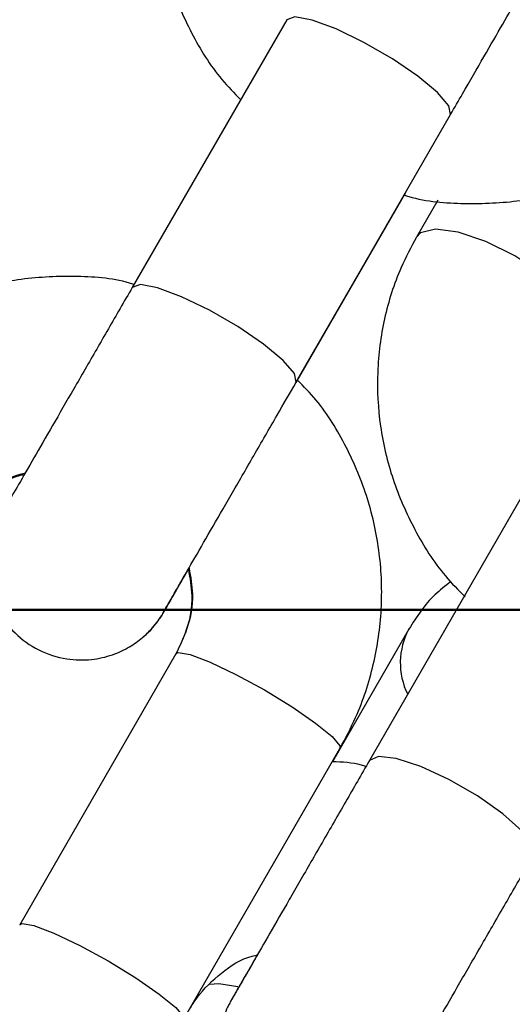
# Model space of a CAD drawing. Units: millimetres. Extents: x 0 to 42, y 0 to 29.8.
# Drawn here: x 32 to 32, y 11.4 to 11.5 of the extents above; entities that cross this region are included whole.
import ezdxf

# ---------------------------------------------------------------- set-up
doc = ezdxf.new("R2010")
doc.units = ezdxf.units.MM
doc.layers.add('LE_NORM', color=179, linetype='Continuous', lineweight=50)
doc.styles.add('SLDTEXTSTYLE0', font='TXT', dxfattribs={"width": 0.605})
doc.dimstyles.new('SLDDIMSTYLE0', dxfattribs={"dimtxt": 0.35, "dimasz": 0.3, "dimexe": 0, "dimexo": 0.0625, "dimgap": 0.08750000000000001, "dimtad": 1, "dimlfac": 50, "dimrnd": 1e-09, "dimzin": 12, "dimdsep": 46, "dimtxsty": 'SLDTEXTSTYLE0', "dimsah": 1, "dimcen": 0.09, "dimadec": 0, "dimazin": 3, "dimtfac": 1, "dimtofl": 0, "dimtmove": 0, "dimatfit": 3, "dimfxl": 0, "dimfrac": 2, "dimtolj": 1, "dimtzin": 12, "dimarcsym": 0})
doc.dimstyles.new('SLDDIMSTYLE2', dxfattribs={"dimtxt": 0.35, "dimasz": 0.3, "dimexe": 0, "dimexo": 0.0625, "dimgap": 0.08750000000000001, "dimtad": 1, "dimdec": 4, "dimlfac": 50, "dimzin": 12, "dimdsep": 46, "dimtxsty": 'SLDTEXTSTYLE0', "dimsah": 1, "dimcen": 0.09, "dimazin": 3, "dimtfac": 1, "dimtofl": 0, "dimtmove": 0, "dimatfit": 3, "dimfxl": 0, "dimfrac": 2, "dimtolj": 1, "dimtzin": 12, "dimarcsym": 0})

# ---------------------------------------------------------------- blocks, each defined once
blk = doc.blocks.new('_D_11')
at = {"layer": 'LE_NORM'}
blk.add_line((28.45500862734158, 9.395729433391784), (28.45500862734158, 8.8672769231551), dxfattribs=at)
blk.add_arc((28.45500862734158, 13.42439185682163), 4.458054933666533, 270.0000000000008, 330.0000000000007, dxfattribs=at)
for points in [[(32.31579745136334, 11.19536438998836), (32.07228099081105, 10.99362264061535), (32.24202933254531, 10.88786111415858)], [(28.45500862734158, 8.9663369231551), (28.75819833536612, 8.876470350126008), (28.75148033757867, 9.07635748954655)]]:
    blk.add_solid(points, dxfattribs=at)
at = {"layer": 'LE_NORM', "insert": (30.18523027055421, 9.796587853966873), "char_height": 0.35, "attachment_point": 1, "rotation": 30.00000000000018, "style": 'SLDTEXTSTYLE0'}
blk.add_mtext('60°', dxfattribs=at)
blk = doc.blocks.new('_D_13')
at = {"layer": 'LE_NORM'}
for p, q in [((31.95786188721664, 11.45921090196694), (33.25880411672416, 11.45921090196694)), ((33.15974411672416, 11.45921090196694), (33.15974411672416, 8.454789433391783)), ((31.08758793268261, 8.454789433391783), (33.25880411672416, 8.454789433391783))]:
    blk.add_line(p, q, dxfattribs=at)
for points in [[(33.15974411672416, 11.45921090196694), (33.05974411672416, 11.15921090196693), (33.25974411672416, 11.15921090196693)], [(33.15974411672416, 8.454789433391783), (33.25974411672416, 8.754789433391784), (33.05974411672416, 8.754789433391784)]]:
    blk.add_solid(points, dxfattribs=at)
at = {"layer": 'LE_NORM', "insert": (32.70857043108704, 9.628146022197177), "char_height": 0.35, "attachment_point": 1, "rotation": 90.00000000000041, "style": 'SLDTEXTSTYLE0'}
blk.add_mtext('150', dxfattribs=at)

msp = doc.modelspace()

# ---------------------------------------------------------------- linework, layer by layer
at = {"color": 7, "linetype": 'Continuous', "lineweight": 25}
for p, q in [((32.0342103144819, 11.49659314927378), (32.02441944966328, 11.47963495689354)), ((32.03481174180254, 11.4736349348859), (32.04460260662117, 11.49059312726614)), ((32.03481802270871, 11.47362410005065), (32.04161172778394, 11.48539119995554)), ((32.03489563847903, 11.47377966462812), (32.04175438372889, 11.48565930177855)), ((32.03490293818768, 11.47377176155004), (32.04176029417246, 11.48564910860334)), ((32.04378222349504, 11.48516817269362), (32.04243286383791, 11.48283103351852)), ((32.04913786667633, 11.4664448243851), (32.03945706599232, 11.44967728791617)), ((32.04195676814738, 11.45800216592011), (32.03710742796033, 11.4496025902645)), ((32.02719162827293, 11.45643627618808), (32.01728488161067, 11.43927734317693)), ((32.02767717804578, 11.43327732860989), (32.03758392470804, 11.45043626162104))]:
    msp.add_line(p, q, dxfattribs=at)
at = {"color": 8, "linetype": 'Continuous', "lineweight": 25}
msp.add_line((32.03752195494879, 11.45031601458756), (32.03750729341291, 11.45030353275408), dxfattribs=at)
at = {"color": 8, "linetype": 'Continuous', "lineweight": 25, "flags": 128}
for points in [[(32.04460260662116, 11.49059312726613), (32.04460261297388, 11.49059313826995), (32.04449799298254, 11.49113566062911), (32.04377925903701, 11.49197459106026), (32.0425331010585, 11.49300874217212), (32.04090982409054, 11.49411338007813), (32.0391052192925, 11.49515526914414), (32.03733694863615, 11.49600874217212), (32.03581829165954, 11.49657085771898), (32.03473242080702, 11.49677381635383), (32.03421030812918, 11.49659313826995), (32.03421030812918, 11.49659313826995)], [(32.05283696886032, 11.47685229615481), (32.05292665076115, 11.47718913251798), (32.05264854568865, 11.47813286603066), (32.05176500992525, 11.47928142124647), (32.05038261092362, 11.48049626545551), (32.0486680864054, 11.48163087051697), (32.04682823333116, 11.48254838631546), (32.045084965135, 11.48313814690459), (32.04364854568927, 11.48332901845337), (32.04269222837843, 11.48309797903605), (32.04243222490294, 11.48282992458493)], [(32.03480996193322, 11.47363190186551), (32.03481174815526, 11.47363494588972), (32.03470712816392, 11.47417746824888), (32.03398839421839, 11.47501639868003), (32.03274223623988, 11.47605054979189), (32.03111895927192, 11.4771551876979), (32.02931435447388, 11.47819707676391), (32.02754608381753, 11.47905054979188), (32.02602742684091, 11.47961266533875), (32.02494155598841, 11.4798156239736), (32.02441944331056, 11.47963494588972), (32.02441944331056, 11.47963494588972)], [(32.02719162827293, 11.45643627618808), (32.02734154331043, 11.4565136507219), (32.02809214952902, 11.45638839017402), (32.02936087175588, 11.45590706023238), (32.03099468336607, 11.4551277163916), (32.03279652256693, 11.45414435902078), (32.03454906095854, 11.45307559553165), (32.03604091654613, 11.45205033457426), (32.0370921495284, 11.45119223775131), (32.03757596569316, 11.45060480420383), (32.03758392470804, 11.45043626162104)], [(32.04984872007407, 11.44367616501999), (32.04984936292162, 11.44367727420573), (32.04979316954397, 11.44430367345986), (32.04911702124782, 11.44521636399457), (32.04790247149656, 11.44630526186147), (32.04629601291504, 11.44743902990741), (32.044491408117, 11.44848091897342), (32.04270631907421, 11.44930526186147), (32.04115605387035, 11.44981263065328), (32.04002759736846, 11.44994182918458), (32.03945705807693, 11.44967727420573), (32.03945705807693, 11.44967727420573)], [(32.0172868498226, 11.43928062103707), (32.01743479664817, 11.43935471771076), (32.01818540286677, 11.43922945716288), (32.01945412509361, 11.43874812722123), (32.02108793670381, 11.43796878338046), (32.02288977590468, 11.43698542600964), (32.02464231429627, 11.4359166625205), (32.02613416988387, 11.43489140156311), (32.02718540286615, 11.43403330474017), (32.02766921903089, 11.43344587119268), (32.0276769505411, 11.43327693640674)], [(32.03111321923263, 11.435353649423), (32.0299134542834, 11.43553566904842), (32.02932352767169, 11.43548739904114)]]:
    msp.add_lwpolyline(points, dxfattribs=at)
at = {"color": 8, "linetype": 'Continuous', "lineweight": 25}
msp.add_arc((32.04587787379793, 11.45586179060641), 0.004467082215432198, 151.2848754849565, 206.4619088867205, dxfattribs=at)
at = {"color": 7, "linetype": 'Continuous', "lineweight": 25}
for points, knots in [([(31.27921096569595, 10.63688514373344), (31.28018440646295, 10.6352993229885), (31.28216977287569, 10.6320649862416), (31.28573745077287, 10.6275641488094), (31.28989483745555, 10.62319316614357), (31.2946235873257, 10.61915881673166), (31.29985536211514, 10.61557870504451), (31.30531268099882, 10.61262836752894), (31.31091972137444, 10.61030029677497), (31.31661295194483, 10.60857936044012), (31.32233146943053, 10.60744667464652), (31.32801748464205, 10.60687926381211), (31.33361651249122, 10.60684968611933), (31.33907769535513, 10.60732589318135), (31.34435407233543, 10.60827115448984), (31.34940282709315, 10.60964400035502), (31.35418549186934, 10.61139811886605), (31.35866809986598, 10.61348214721041), (31.36282127016278, 10.61583928249627), (31.36662021197854, 10.61840663278182), (31.37004460597801, 10.62111417663317), (31.37307839056894, 10.62388333759449), (31.37570921418954, 10.62662480505854), (31.37792816318346, 10.62923695265167), (31.37972667976695, 10.63160073969815), (31.38108779070646, 10.63356977470174), (31.38198923941313, 10.63497526549793), (31.3825126139118, 10.63583166765549), (31.38275163057909, 10.63623197475333), (31.3828654456503, 10.63642455030516), (31.38294758377453, 10.63656439665424), (31.38302250593413, 10.63669270741481), (31.38307319864421, 10.63677999327389), (31.38311777972455, 10.63685689440918), (31.38320004875191, 10.63699915245688), (31.38346833251927, 10.63746340092773), (31.38415131293451, 10.63864585850189), (31.38514755998758, 10.64037090208559), (31.38645034516961, 10.64262689546155), (31.38806554423916, 10.64542400665082), (31.38999292882879, 10.64876184138489), (31.39223140750864, 10.65263850909208), (31.39477958771882, 10.6570515981689), (31.39763581793973, 10.66199824837732), (31.40079822452299, 10.66747521478271), (31.40426471979768, 10.673478881746), (31.40803300862041, 10.68000527427774), (31.41210059190297, 10.6870500641438), (31.41646476953018, 10.69460857491932), (31.42112264283587, 10.70267578627651), (31.42607111695748, 10.71124633806265), (31.43130690316139, 10.7203145343273), (31.43682652120627, 10.7298743474155), (31.4426263017764, 10.73991942218223), (31.4487023890044, 10.75044308036151), (31.45505074309379, 10.76143832510883), (31.46166714304789, 10.77289784572737), (31.46854718950791, 10.78481402258353), (31.47568630770175, 10.7971789322143), (31.48307975050393, 10.80998435262696), (31.49072260160597, 10.82322176879016), (31.49860977879625, 10.83688237831466), (31.50673603734799, 10.85095709732123), (31.51509597351349, 10.86543656649279), (31.52368402812291, 10.88031115730745), (31.53249449028537, 10.89557097844884), (31.54152150119011, 10.91120588238973), (31.5507590580054, 10.9272054721451), (31.56020101787282, 10.94355910819014), (31.56984110199412, 10.96025591553885), (31.57967289980831, 10.97728479097878), (31.58968987325598, 10.99463441045695), (31.59988536112827, 11.01229323661237), (31.61025258349759, 11.03024952645004), (31.62078464622707, 11.04849133915153), (31.63147454555584, 11.06700654401683), (31.64231517275724, 11.08578282853231), (31.65329931886656, 11.10480770655954), (31.66441967947553, 11.12406852663926), (31.6756688595901, 11.14355248040544), (31.68703937854854, 11.16324661110332), (31.69852367499633, 11.18313782220629), (31.71011411191476, 11.20321288612555), (31.72180298169981, 11.22345845300684), (31.7335825112879, 11.24386105960852), (31.7454448673252, 11.26440713825494), (31.75738216137697, 11.2850830258593), (31.76938645517356, 11.30587497300982), (31.7814497658895, 11.32676915311343), (31.79356407145217, 11.34775167159064), (31.8057213158767, 11.3688085751157), (31.81791341462322, 11.38992586089573), (31.8301322599733, 11.41108948598281), (31.84236972642157, 11.4322853766127), (31.85461767607939, 11.45349943756409), (31.86686796408623, 11.47471756153147), (31.87911244402508, 11.49592563850486), (31.89134297334131, 11.51710956515558), (31.90355141875795, 11.53825525421571), (31.91572966168538, 11.55934864384811), (31.92786960361892, 11.5803757069952), (31.93996317152449, 11.60132246070726), (31.95200232320721, 11.6221749754412), (31.96397905265963, 11.64291938432395), (31.97588539538583, 11.66354189237411), (31.98771343369793, 11.68402878567585), (31.99945530198151, 11.70436644049892), (32.01110319192637, 11.72454133235867), (32.02264935771927, 11.74454004501012), (32.03408612119502, 11.76434927937012), (32.04540587694269, 11.78395586236153), (32.05660109736344, 11.80334675567374), (32.06766433767662, 11.8225090644336), (32.07858824087081, 11.84143004578093), (32.0893655425966, 11.86009711734316), (32.09998907599766, 11.87849786560318), (32.1104517764772, 11.89662005415503), (32.12074668639636, 11.91445163184197), (32.13086695970156, 11.93198074077143), (32.14080586647779, 11.94919572420154), (32.15055679742471, 11.96608513429419), (32.16011326825268, 11.9826377397293), (32.16946892399582, 11.99884253317529), (32.1786175432392, 12.01468873861108), (32.18755304225752, 12.03016581849451), (32.19626947906237, 12.04526348077262), (32.20476105735568, 12.05997168572932), (32.2130221303866, 12.07428065266593), (32.22104720470948, 12.0881808664103), (32.22883094384054, 12.10166308365053), (32.23636817181097, 12.11471833908925), (32.24365387661425, 12.12733795141481), (32.25068321354595, 12.13951352908605), (32.25745150843381, 12.15123697592724), (32.26395426075688, 12.16250049653073), (32.27018714665226, 12.17329660146495), (32.27614602180851, 12.18361811228614), (32.28182692424542, 12.1934581663533), (32.28722607698069, 12.20281022144715), (32.29233989058461, 12.2116680601952), (32.29716496562796, 12.2200257943119), (32.30169809502257, 12.22787786865273), (32.3059362662913, 12.23521906514642), (32.30987666369001, 12.24204450646984), (32.31351667057483, 12.24834966015126), (32.31685387073086, 12.25413034086209), (32.31988605378703, 12.2593827198337), (32.32261120622029, 12.26410330913781), (32.32502755823465, 12.26828904340433), (32.32713342686227, 12.27193700612923), (32.32892783051863, 12.27504550135678), (32.33040825099363, 12.27761015035025), (32.33157911681163, 12.27963868604943), (32.33242050564307, 12.2810963679765), (32.33300661948743, 12.28211259500208), (32.33304857528335, 12.28218421149418), (32.33321944572194, 12.2824818223425), (32.3332728549254, 12.28257502936684), (32.33336099446053, 12.28272984059798), (32.33347962577153, 12.28293967765254), (32.33374265776588, 12.28341032578281), (32.33438181796874, 12.28458623657736), (32.33533627810281, 12.28647587338692), (32.33655093400409, 12.2891674772613), (32.33793166910176, 12.29272279536116), (32.33937673485978, 12.2974087702727), (32.34048931317928, 12.30273693758647), (32.34110141478976, 12.30817116409405), (32.34124034872167, 12.31339617208342), (32.34091173139297, 12.31875220734258), (32.34007246586619, 12.3242165536772), (32.33870438728916, 12.3296768196961), (32.33680514346462, 12.33504739518573), (32.33438392235198, 12.3402548061366), (32.33145857887097, 12.345234363459), (32.32805403088299, 12.34992808203129), (32.32420111632904, 12.35428371350771), (32.31980072612728, 12.35838018317556), (32.31488714186066, 12.36209946311623), (32.30952558072145, 12.36533229107246), (32.30397834540778, 12.36794040707669), (32.29831642022148, 12.36993411537837), (32.29260200464446, 12.37133055161677), (32.28689431711224, 12.37215076973015), (32.28124938032425, 12.37242016628137), (32.2757197288194, 12.37216869095047), (32.27035412063847, 12.37143094796776), (32.26519727661491, 12.37024625256397), (32.260289655653, 12.36865870627183), (32.25566727741104, 12.36671734964144), (32.25136160469812, 12.36447645942922), (32.24739950088208, 12.36199606952122), (32.24380328635576, 12.3593428156346), (32.24059091517179, 12.35659119537493), (32.23777633301469, 12.35382535244888), (32.2353699651337, 12.35114116529846), (32.23337989784287, 12.34864889716581), (32.23181650461742, 12.34647896042404), (32.23071170480535, 12.34480851045283), (32.23002386317148, 12.34370383117047), (32.22966609568412, 12.34310908987903), (32.22951370846107, 12.34285196418634), (32.22942517006918, 12.34270153692996), (32.22934700720381, 12.34256794993605), (32.22928847838104, 12.3424673359186), (32.22924341589052, 12.34238965669463), (32.22919098605506, 12.34229904460944), (32.2290555510561, 12.34206478254417), (32.22865957269749, 12.3413793446689), (32.22789321399881, 12.34005246933431), (32.22679740410122, 12.3381549701341), (32.22539050550922, 12.33571864731183), (32.22367104742725, 12.33274095325494), (32.22163973670165, 12.32922311251689), (32.21929776117752, 12.32516718217442), (32.21664661029091, 12.32057574173755), (32.21368800995053, 12.3154517802536), (32.21042390647864, 12.30979866853959), (32.20685645716132, 12.30362014280904), (32.20298802557138, 12.29692029657557), (32.1988211781518, 12.28970357473561), (32.1943586815301, 12.28197476891759), (32.18960350008789, 12.27373901327266), (32.18455879363064, 12.26500178043902), (32.17922791504677, 12.25576887748758), (32.17361440795042, 12.24604644183943), (32.16772200412122, 12.23584093683157), (32.16155462131744, 12.22515914792942), (32.15511635924396, 12.21400817574331), (32.14841150191676, 12.20239544012434), (32.14144449564446, 12.19032864202659), (32.13422001748689, 12.17781588208409), (32.12674270552392, 12.16486519341171), (32.11901815074065, 12.15148625964303), (32.11104917997844, 12.13768397665485), (32.10284971234559, 12.12348245316478), (32.09439303009884, 12.10883541106768), (32.08855941568718, 12.0987315365087), (32.08548552768092, 12.09340752518863), (32.08537363919544, 12.09321373297432)], [0, 0, 0, 0, 0.001376023200363559, 0.002806447333807314, 0.004240250048266853, 0.00583478283451866, 0.007396630760247461, 0.008923162331567208, 0.01041751104469623, 0.01188182024745692, 0.01331738108732103, 0.01472480877697973, 0.01610413764114139, 0.01745486023264764, 0.01877592316533357, 0.02006568377447778, 0.02132182573924826, 0.02254122646665087, 0.02371976351029855, 0.02485204098918521, 0.02593101054534348, 0.02694745794374179, 0.027889336033458, 0.02874097040990271, 0.02948224108944169, 0.03008712005405219, 0.03051052540781691, 0.03072270428654869, 0.03083273541558653, 0.03091286118639595, 0.03100899748236152, 0.03117522679171766, 0.03155192623189627, 0.03227185930385237, 0.03400381325565607, 0.04027428199294569, 0.04648676952542772, 0.05255080817795277, 0.05860053247941499, 0.06464657137535838, 0.0706912283263179, 0.07673525158535976, 0.08277894366508504, 0.0888224458689706, 0.09486583140222882, 0.1009091412782867, 0.1069523999299956, 0.1129956226516104, 0.1190388194158828, 0.1250819969523207, 0.1311251599364063, 0.1371683116993283, 0.1432114546671337, 0.149254590641086, 0.1552977209816472, 0.1613408467321711, 0.1673839687038798, 0.1734270875353919, 0.1794702037351635, 0.185513317712195, 0.1915564297986253, 0.1975995402665315, 0.2036426493405885, 0.209685757207735, 0.2157288640245862, 0.2217719699232218, 0.2278150750157125, 0.233858179397702, 0.2399012831512598, 0.2459443863471854, 0.2519874890468503, 0.2580305913037062, 0.2640736931645294, 0.2701167946704345, 0.2761598958577122, 0.2822029967585325, 0.2882460974015419, 0.29428919781234, 0.3003322980139083, 0.3063753980269685, 0.3124184978702682, 0.3184615975608614, 0.3245046971143139, 0.3305477965449106, 0.3365908958658164, 0.3426339950892249, 0.3486770942264881, 0.3547201932882332, 0.3607632922844633, 0.3668063912246529, 0.3728494901178214, 0.378892588972623, 0.3849356877974106, 0.3909787866002972, 0.3970218853892289, 0.4030649841720349, 0.40910808295594, 0.4151511817466766, 0.4211942805520583, 0.4272373793799921, 0.4332804782385452, 0.4393235771359982, 0.4453666760809174, 0.4514097750822156, 0.4574528741492326, 0.4634959732918074, 0.4695390725203767, 0.4755821718460667, 0.4816252712807982, 0.4876683708374218, 0.4937114705298484, 0.4997545703732065, 0.50579767038403, 0.5118407705804668, 0.5178838709825175, 0.5239269716123215, 0.5299700724944806, 0.5360131736564517, 0.5420562751290033, 0.5480993769467462, 0.5541424791487906, 0.5601855817795076, 0.566228684889458, 0.5722717885365142, 0.5783148927872264, 0.5843579977184917, 0.5904011034196066, 0.5964442099948297, 0.6024873175665534, 0.6085304262793216, 0.6145735363049082, 0.6206166478488218, 0.6266597611587016, 0.6327028765352573, 0.6387459943467027, 0.6447891150479821, 0.650832239206737, 0.6568753675388389, 0.6629185009577542, 0.6689616406442841, 0.6750047881468695, 0.6810479455288184, 0.6870911155894139, 0.6931343022044963, 0.6991775108665634, 0.7052207495701975, 0.7112640303205108, 0.7173073718214807, 0.7233508045308552, 0.7293943808019989, 0.7354381969335866, 0.741482446273389, 0.7475275656767099, 0.753574723936649, 0.7596280023338713, 0.7657112326759242, 0.766146279939395, 0.7664346630518079, 0.7665737877419203, 0.7666779377171853, 0.7667860115987287, 0.7670511545004783, 0.7676566113409536, 0.7683648104398365, 0.7692311272133769, 0.7704792868194651, 0.77198869761922, 0.7732520394456458, 0.7745214181876687, 0.7758519506355656, 0.7772177327271789, 0.7786067780851156, 0.7800114650029949, 0.7814269596328409, 0.7828500929827413, 0.7842787115649633, 0.7857112954554752, 0.7871467279651079, 0.7887209138684556, 0.7902629343854107, 0.79177152820304, 0.7932492323075643, 0.7946976955162283, 0.7961178231787975, 0.7975099048406618, 0.7988736764427835, 0.8002083348166618, 0.8015125119838642, 0.8027842099361596, 0.8040206910867057, 0.8052183142579648, 0.8063723001019049, 0.8074764033211259, 0.8085224635663679, 0.8094998086387125, 0.8103945092899939, 0.8111885584985481, 0.8118589732147989, 0.812372938849363, 0.8126715677242057, 0.8128246838192781, 0.8129117784643265, 0.8129971974266124, 0.8131296416420933, 0.8134117825958157, 0.8139704107516321, 0.8152016671766129, 0.8186598093234372, 0.8244351761402178, 0.8305400507528703, 0.836596588323454, 0.8426446094281329, 0.8486900502162709, 0.8547344444828253, 0.8607783346174446, 0.8668219521162951, 0.872865409311736, 0.8789087660772353, 0.8849520567053929, 0.8909953019891738, 0.8970385151340422, 0.9030817048553562, 0.9091248770947021, 0.9151680360166151, 0.9212111846110225, 0.9272543250700809, 0.9332974590310829, 0.9393405877372003, 0.9453837121463646, 0.9514268330065814, 0.9574699509089902, 0.9635130663259122, 0.9695561796385217, 0.9755992911572825, 0.981642401137216, 0.9876855097894597, 0.9937286172900988, 0.999771723786991, 1, 1, 1, 1]), ([(31.383191611077, 10.63698518293065), (31.38319035551396, 10.636983000171), (31.38318018017659, 10.63696531064441), (31.38327541754616, 10.63713060256672), (31.38353730022598, 10.63758446783172), (31.38414925658318, 10.63864489741587), (31.38510546292913, 10.64030157620602), (31.38638718764749, 10.64252208626214), (31.38798393436699, 10.64528822651913), (31.38989407998259, 10.64859718893352), (31.39211584122708, 10.65244588314985), (31.39464766685814, 10.65683162226023), (31.39748780201287, 10.66175136632008), (31.40063433038297, 10.6672017958726), (31.40408514011062, 10.67317925273896), (31.40783792496097, 10.67967974208226), (31.41189018144927, 10.68669892742064), (31.41623920940698, 10.69423213161017), (31.42088211281569, 10.70227433828827), (31.42581580125523, 10.71082019438216), (31.43103699163481, 10.71986401310735), (31.43654221017399, 10.72939977739878), (31.44232779457555, 10.73942114367472), (31.44838989636747, 10.74992144589315), (31.45472448339622, 10.76089369987061), (31.46132734246099, 10.77233060784486), (31.4681940820809, 10.78422456326809), (31.4753201353897, 10.79656765582089), (31.48270076315345, 10.80935167663907), (31.49033105690728, 10.82256812374704), (31.49820594220811, 10.83620820769174), (31.50632018200025, 10.85026285737222), (31.51466838009093, 10.86472272605964), (31.52324498473317, 10.87957819760312), (31.53204429231315, 10.8948193928166), (31.54106045113943, 10.91043617604217), (31.55028746533133, 10.92641816188504), (31.55971919880374, 10.94275472211555), (31.5693493793455, 10.95943499273343), (31.57917160278878, 10.97644788118937), (31.5891793372664, 10.99378207375907), (31.59936592755431, 11.01142604306482), (31.60972459949628, 11.02936805573941), (31.62024846450785, 11.04759618022728), (31.63093052415649, 11.06609829471773), (31.64176367481491, 11.08486209520486), (31.65274071238447, 11.10387510366868), (31.6638543370853, 11.12312467637222), (31.67509715831035, 11.14259801226885), (31.68646169953972, 11.16228216151436), (31.69794040331223, 11.18216403407803), (31.70952563625086, 11.20223040844701), (31.72120969413864, 11.22246794041818), (31.73298480704177, 11.24286317197163), (31.74484314447644, 11.26340254021993), (31.75677682061585, 11.28407238642707), (31.76877789953416, 11.30485896509128), (31.78083840048374, 11.3257484530855), (31.79295030320216, 11.3467269588495), (31.80510555324563, 11.3677805316276), (31.81729606734499, 11.3888951707456), (31.82951373878102, 11.41005683492115), (31.8417504427753, 11.43125145160092), (31.85399804189303, 11.45246492631871), (31.86624839145413, 11.47368315206761), (31.87849334494806, 11.49489201867888), (31.89072475945272, 11.51607742220766), (31.90293450104958, 11.53722527431233), (31.91511445023388, 11.55832151162516), (31.9272565073125, 11.57935210510171), (31.93935259779012, 11.60030306934995), (31.95139467773872, 11.6211604719304), (31.96337473914662, 11.64191044262096), (31.97528481524371, 11.66253918264043), (31.98711698579923, 11.68303297382442), (31.99886338238852, 11.70337818774774), (32.01051619362547, 11.72356129478702), (32.02206767035683, 11.7435688731176), (32.03351013081529, 11.76338761763873), (32.04483596572756, 11.78300434882114), (32.05603764337441, 11.80240602147097), (32.06710771459892, 11.82157973340443), (32.07803881775996, 11.84051273402726), (32.08882368362727, 11.85919243281328), (32.09945514021523, 11.87760640767645), (32.10992611755172, 11.8957424132309), (32.12022965237924, 11.91358838893317), (32.13035889278486, 11.93113246710162), (32.14030710275616, 11.94836298080726), (32.15006766665991, 11.965268471631), (32.15963409364061, 11.98183769728199), (32.16900002193589, 11.99805963907202), (32.17815922310583, 12.01392350924081), (32.18710560617357, 12.02941875812747), (32.19583322167404, 12.04453508118307), (32.20433626560833, 12.05926242581969), (32.21260908330096, 12.07359099809113), (32.22064617315721, 12.08751126920078), (32.22844219031812, 12.101013981832), (32.23599195021036, 12.11409015629653), (32.24329043198842, 12.12673109649643), (32.25033278186659, 12.13892839569498), (32.257114316338, 12.15067394209208), (32.26363052527802, 12.16195992419935), (32.26987707492916, 12.1727788360099), (32.2758498107643, 12.18312348195748), (32.28154476022483, 12.19298698165878), (32.28695813532929, 12.20236277443161), (32.29208633514741, 12.21124462357996), (32.29692594813242, 12.21962662043332), (32.30147375430256, 12.22750318812521), (32.30572672725314, 12.23486908507786), (32.30968203599246, 12.24171940818198), (32.31333704650176, 12.24804959549882), (32.31668932318444, 12.25385542876971), (32.3197366292226, 12.25913303403577), (32.32247692882244, 12.26387888552006), (32.32490837886981, 12.26808979120412), (32.32702935368696, 12.27176293560441), (32.32883833314115, 12.27489568637506), (32.33033427012877, 12.27748622934502), (32.3315150859181, 12.27953096796982), (32.3323828652522, 12.28103350112996), (32.3328691136841, 12.2818752897022), (32.33306057048148, 12.28220653464945), (32.33307496381019, 12.28223140593208), (32.33307848286673, 12.28223748676659)], [0, 0, 0, 0, 0.0004957558342657232, 0.004017705758140195, 0.01057185792920292, 0.01855565101442534, 0.02676411392911554, 0.03500520374351983, 0.04325396097990264, 0.05150535266054462, 0.05975788296762925, 0.06801098406875597, 0.07626440251127214, 0.08451801139444538, 0.09277174148386247, 0.1010255524008411, 0.109279419304532, 0.1175333262299098, 0.1257872625350585, 0.1340412209034754, 0.1422951961695398, 0.1505491846010929, 0.1588031834465634, 0.1670571906407145, 0.1753112046085607, 0.1835652241316993, 0.1918192482553481, 0.2000732762225116, 0.2083273074265665, 0.2165813413766297, 0.2248353776718809, 0.2330894159823214, 0.2413434560341537, 0.2495974975985838, 0.257851540483131, 0.2661055845248516, 0.2743596295849883, 0.2826136755447115, 0.2908677223017264, 0.2991217697675154, 0.3073758178651206, 0.315629866527317, 0.3238839156951192, 0.332137965316539, 0.3403920153455675, 0.3486460657413081, 0.3569001164672679, 0.3651541674907305, 0.37340821878226, 0.381662270315248, 0.3899163220655479, 0.3981703740111472, 0.4064244261318839, 0.4146784784092138, 0.4229325308259878, 0.4311865833662775, 0.4394406360151955, 0.4476946887587667, 0.4559487415837861, 0.4642027944776981, 0.4724568474285029, 0.4807109004246412, 0.4889649534549089, 0.4972190065083752, 0.5054730595742899, 0.5137271126414373, 0.5219811656962328, 0.530235218727985, 0.5384892717258426, 0.5467433246787162, 0.5549973775751954, 0.5632514304034655, 0.5715054831512002, 0.5797595358054647, 0.5880135883526071, 0.5962676407781244, 0.6045216930665342, 0.6127757452012136, 0.6210297971642328, 0.6292838489361502, 0.63753790049579, 0.6457919518199814, 0.6540460028832659, 0.6623000536575514, 0.6705541041117038, 0.6788081542110856, 0.6870622039169908, 0.6953162531860074, 0.7035703019692282, 0.7118243502113363, 0.720078397849494, 0.7283324448120058, 0.7365864910167008, 0.7448405363689629, 0.7530945807593142, 0.7613486240604305, 0.7696026661234329, 0.7778567067732519, 0.7861107458027786, 0.7943647829654317, 0.8026188179656172, 0.8108728504463905, 0.819126879973318, 0.8273809060131234, 0.8356349279051561, 0.8438889448226958, 0.8521429557198018, 0.8603969592571157, 0.8686509536965581, 0.8769049367490217, 0.8851589053494304, 0.8934128553166562, 0.9016667808255724, 0.9099206735624776, 0.9181745213264596, 0.9264283056185317, 0.9346819972853969, 0.9429355481924464, 0.9511888741792126, 0.9594418170687241, 0.9676940502123399, 0.975944806732283, 0.9841919179749358, 0.9924271201455643, 0.9981484899745807, 1, 1, 1, 1]), ([(32.07098755160857, 12.06829684381525), (32.06990454393052, 12.06642105953824), (32.06579729635632, 12.05930724993404), (32.05844937535078, 12.04658053119195), (32.04895176340484, 12.03013050010209), (32.03924400938013, 12.01331648151482), (32.02935049840848, 11.99618071232796), (32.01927300537879, 11.97872626632552), (32.00901951903241, 11.96096698028305), (31.99859651294114, 11.94291406655839), (31.98801101076266, 11.92457969031324), (31.977270027032, 11.90597600091037), (31.966380711084, 11.88711538120161), (31.95535030248459, 11.86801037033072), (31.94418613688409, 11.84867367387235), (31.93289563828015, 11.82911815043089), (31.92148631484637, 11.80935680441562), (31.90996575373383, 11.78940277703677), (31.89834161608034, 11.76926933766137), (31.88662163190086, 11.74896987496323), (31.87481359495072, 11.72851788802592), (31.86292535754157, 11.7079269773637), (31.85096482531966, 11.68721083587741), (31.83893995200838, 11.66638323974823), (31.82685873411889, 11.64545803927633), (31.8147292056323, 11.62444914967019), (31.80255943265697, 11.60337054179274), (31.79035750806442, 11.58223623287055), (31.77813154610742, 11.56106027717219), (31.76588967702398, 11.53985675666192), (31.75364004163056, 11.51863977163505), (31.74139078590935, 11.49742343134269), (31.72915005559087, 11.47622184460867), (31.71692599073623, 11.45504911044564), (31.70472672032292, 11.43391930867737), (31.69256035683907, 11.41284649057585), (31.6804349908894, 11.39184466951835), (31.66835868581483, 11.37092781166833), (31.65633947233024, 11.35010982668779), (31.64438534318396, 11.32940455848711), (31.63250424784242, 11.30882577601867), (31.62070408720368, 11.28838716412022), (31.60899270834309, 11.26810231441417), (31.59737789929513, 11.24798471626938), (31.58586738387303, 11.22804774782831), (31.5744688165368, 11.20830466711827), (31.56318977728557, 11.18876860320454), (31.55203776668106, 11.16945254757071), (31.54102020061913, 11.15036934506259), (31.5301444062948, 11.13153168689939), (31.51941761398204, 11.11295209643594), (31.50884696471753, 11.09464294247057), (31.49843945892984, 11.07661635027037), (31.48820212577758, 11.05888449486547), (31.47814136912034, 11.04145846826668), (31.46826538668216, 11.02435246946983), (31.45857512026189, 11.00756813016918), (31.44909800903594, 10.99115297566639), (31.44204677985845, 10.97893964420023), (31.43822498473486, 10.97231995904121), (31.43742242150763, 10.97092984897182)], [0, 0, 0, 0, 0.006324345727965366, 0.02398473637476193, 0.04164512525743836, 0.05930551257314302, 0.07696589849306763, 0.09462628316654784, 0.1122866667244609, 0.1299470492819951, 0.1476074309409866, 0.1652678117918412, 0.1829281919151421, 0.2005885713830361, 0.2182489502603662, 0.2359093286056779, 0.2535697064720279, 0.2712300839077343, 0.2888904609569852, 0.3065508376603787, 0.3242112140553934, 0.3418715901768047, 0.3595319660570479, 0.3771923417265378, 0.3948527172139661, 0.4125130925465433, 0.4301734677502588, 0.4478338428500845, 0.4654942178701719, 0.4831545928340545, 0.5008149677648157, 0.5184753426852647, 0.5361357176139766, 0.5537960925702446, 0.5714564675769824, 0.5891168426574384, 0.6067772178353633, 0.6244375931352227, 0.6420979685823646, 0.6597583442032277, 0.6774187200255619, 0.6950790960786812, 0.7127394723937176, 0.7303998490039226, 0.7480602259450098, 0.765720603255505, 0.7833809809771984, 0.8010413591556141, 0.8187017378405689, 0.8363621170868221, 0.85402249695481, 0.8716828775115139, 0.8893432588314937, 0.9070036409980446, 0.9246640241046414, 0.9423244082566105, 0.9599847935730809, 0.9776451801894466, 0.9953055682601952, 0.9999999999999999, 0.9999999999999999, 0.9999999999999999, 0.9999999999999999]), ([(32.02841635550182, 11.51455735009023), (32.02807316604461, 11.51391273979661), (32.02718775055584, 11.51224967024067), (32.02625641365309, 11.50933507329682), (32.02577849066291, 11.50588458477933), (32.02593788648937, 11.5023908164509), (32.02671062311306, 11.49896126077861), (32.02810633822856, 11.49572759148417), (32.02965272165375, 11.49320241594942), (32.03088846239347, 11.49194205283428), (32.03129692987299, 11.4915254465605)], [0, 0, 0, 0, 0.08859341491896694, 0.2285675743391651, 0.3685862661692532, 0.508678679115089, 0.6489661011064287, 0.7895356187615424, 0.9304321266017593, 0.9999999999999999, 0.9999999999999999, 0.9999999999999999, 0.9999999999999999]), ([(32.04460260662117, 11.49059312726615), (32.04485459328295, 11.49102957847223), (32.04558796363336, 11.49229980591875), (32.04673518801208, 11.49428683533033), (32.04794128179219, 11.49637581512407), (32.04893268146848, 11.49809292331839), (32.0496636588437, 11.49935896218451), (32.0500317556851, 11.499996469124), (32.05014700985598, 11.50019607227499), (32.05017542211795, 11.50024525137808), (32.05017403769958, 11.50024286198539), (32.05017372782245, 11.50024232716284)], [0, 0, 0, 0, 0.08241310288978289, 0.2398512910103075, 0.3975040215651536, 0.5551569830377558, 0.7128084266310651, 0.8704542087834011, 0.9493675654048972, 0.9886668406257804, 1, 1, 1, 1]), ([(32.04166458545941, 11.48548275258271), (32.04175944857151, 11.48545295064721), (32.04298911012611, 11.4850666435408), (32.04549071604434, 11.48489278621744), (32.04903849297568, 11.48503138293804), (32.0524977797963, 11.4858590176699), (32.05573792938546, 11.48726541423132), (32.05864662939298, 11.48923323267776), (32.06117223535902, 11.49165539321716), (32.06243129429117, 11.49359357168156), (32.06305735451333, 11.49455732040611)], [0, 0, 0, 0, 0.01186865599969948, 0.1538472612090943, 0.2957502040979048, 0.4374712193470667, 0.5789179089139237, 0.7200282800998685, 0.8607855814514213, 1, 1, 1, 1]), ([(32.0424328638379, 11.48283103351851), (32.04209342328975, 11.48219209992462), (32.04122234698625, 11.48055246106535), (32.04031888196225, 11.47767849680925), (32.03987262682174, 11.47428172981276), (32.04005925099518, 11.47083990271043), (32.04085398178621, 11.46745713857614), (32.04226494061218, 11.46426025895098), (32.04383630998228, 11.46174058932351), (32.04509235445571, 11.46047181572339), (32.04551924775497, 11.460040596161)], [0, 0, 0, 0, 0.08889719462525346, 0.2281290202641654, 0.3673645522881065, 0.5067484788251582, 0.6464904631435656, 0.7867273614289065, 0.9275147797320845, 1, 1, 1, 1]), ([(32.02454223795917, 11.47982591976378), (32.02444354243115, 11.47985650891475), (32.02321165513177, 11.48023831331188), (32.02070569420147, 11.48039580811699), (32.01715432729738, 11.48023035837202), (32.01368467074587, 11.47937290032516), (32.01042568888723, 11.47793453739017), (32.0074883940184, 11.47593163495707), (32.00489984461741, 11.47344679044609), (32.00359940858416, 11.47144621509411), (32.00294291696865, 11.47043627618808)], [0, 0, 0, 0, 0.01226892031577998, 0.1531368990733969, 0.2939812906633352, 0.4347759709285667, 0.5755005106188101, 0.71614303414353, 0.8567021265739313, 1, 1, 1, 1]), ([(32.02441944966328, 11.47963495689355), (32.02416392774911, 11.47919238175865), (32.02342026821059, 11.4779043309014), (32.02215825902748, 11.47571846582699), (32.02069941457372, 11.47319165959578), (32.01934235070107, 11.47084113015891), (32.01815039380532, 11.46877656297995), (32.01717712152816, 11.46709076058018), (32.01646584650081, 11.46585873835964), (32.01612023619694, 11.46526008720156), (32.01601197942657, 11.46507252362222), (32.0159983846363, 11.46504898850626), (32.0159924940141, 11.46503875585012), (32.01599029968843, 11.46503495207154), (32.01598469168124, 11.46502517739154), (32.01597775384754, 11.46501303994208), (32.01595297710274, 11.46496939868642), (32.01581384404941, 11.46471756864118), (32.0154417727975, 11.46391786445629), (32.01513571926613, 11.46257377253712), (32.01523500417598, 11.46080935107474), (32.01582560680964, 11.45915337837097), (32.01695084834655, 11.45767166973916), (32.01845616860481, 11.45659374079512), (32.02016309126032, 11.45604759778532), (32.02178147149944, 11.45601231127019), (32.0231296149406, 11.45631742007194), (32.02421045981657, 11.45681965260751), (32.02503261799912, 11.45740400721566), (32.02561788991056, 11.45797187132829), (32.02600098925974, 11.45844457994727), (32.02622382537446, 11.45877188233863), (32.02632986712378, 11.45894502931491), (32.02636838538356, 11.45901055812668), (32.02637538138984, 11.4590225463917), (32.02637896947789, 11.4590287128866), (32.02638200659668, 11.45903394444406), (32.02638515670115, 11.45903938284518), (32.02638970044837, 11.45904724343148), (32.02641458195733, 11.45909031391207), (32.02660735257523, 11.4594241584616), (32.02712401953046, 11.46031899665275), (32.02769658433253, 11.46131067631871), (32.0279738228264, 11.46179085214509)], [0, 0, 0, 0, 0.02928328502826046, 0.08522476164924393, 0.1412425588439741, 0.19726067108059, 0.2532788602543118, 0.3092972222166672, 0.3653160205615458, 0.421336338238932, 0.4493905410364558, 0.4634312964762771, 0.4652995325301387, 0.4664650112341507, 0.4668328887430256, 0.4671438876023398, 0.4676067267522803, 0.4697677761075311, 0.4832690363190138, 0.5175602455811011, 0.546169231210963, 0.5822187990550801, 0.615114337292956, 0.6498722624536365, 0.6851831823568794, 0.714698562567502, 0.740321861461885, 0.7626206648630547, 0.7816108253169116, 0.7970488571229927, 0.8085656515230367, 0.8159162068900154, 0.8194429718982134, 0.8199901860046657, 0.8202691871068986, 0.8205105732218243, 0.8208657649476103, 0.821583785598169, 0.8237719595558717, 0.8381958320149884, 0.8913263397281196, 0.9473797170427871, 1, 1, 1, 1]), ([(32.02639109375213, 11.45904967413411), (32.02639103461119, 11.45904957141852), (32.02639031861991, 11.45904832788963), (32.02645137696815, 11.45915413356626), (32.02671304939236, 11.45960739798442), (32.02732966419875, 11.46067546513694), (32.02822820740738, 11.46223183522673), (32.02936039601381, 11.46419288372991), (32.03067450978801, 11.46646902485939), (32.03210987135077, 11.46895516123653), (32.03351692292702, 11.47139225099225), (32.03440982744586, 11.47293880134059), (32.03481174180254, 11.47363493488591)], [0, 0, 0, 0, 0.005027550123141404, 0.06086615963803638, 0.1754350212573627, 0.2962559372721982, 0.4171964006530496, 0.5381441332678703, 0.659093348524157, 0.7800430481912495, 0.9009929338260316, 0.9999999999999999, 0.9999999999999999, 0.9999999999999999, 0.9999999999999999]), ([(32.03758392470804, 11.45043626162103), (32.03793146286868, 11.4510875613802), (32.03883315836412, 11.45277737310609), (32.03979572887079, 11.45573810054363), (32.04030916211283, 11.45924878589732), (32.04018042141907, 11.46280060916971), (32.03943226755834, 11.46628242265134), (32.03805378335149, 11.46955765558987), (32.03652584361464, 11.47210031046332), (32.03530160202491, 11.47336116431766), (32.03490314526231, 11.47377153735933)], [0, 0, 0, 0, 0.08812020573967115, 0.2286298357263678, 0.3692343409048069, 0.5098534163634633, 0.6505160802470538, 0.7912455391495969, 0.9320561992450236, 1, 1, 1, 1]), ([(32.01329206038424, 11.46434027421955), (32.01344507632914, 11.46458648971666), (32.01398700119109, 11.46545849230026), (32.01526884731765, 11.46668439631539), (32.01664039435227, 11.46759434675333), (32.01748486771467, 11.46777175126361), (32.01759620724774, 11.4677951411492)], [0, 0, 0, 0, 0.154493898805293, 0.5471592181957506, 0.9402952378983818, 1, 1, 1, 1]), ([(32.01333521340376, 11.46443626162103), (32.01348822216858, 11.46468245181675), (32.01403012973812, 11.46555437788428), (32.0153117763305, 11.46678064524216), (32.01668788681707, 11.46769191817279), (32.01753726234377, 11.46786980285395), (32.01765335165058, 11.46789411543264)], [0, 0, 0, 0, 0.1541011035544239, 0.545776280136541, 0.9379184882032023, 1, 1, 1, 1]), ([(32.02509669619741, 11.45749221527325), (32.02516482682849, 11.45754478172896), (32.02543123842882, 11.45775033264439), (32.02577316142097, 11.45813955773623), (32.02610016963941, 11.4585645154327), (32.02627433790497, 11.45883249850999), (32.02635437246885, 11.45896564713155), (32.02637768616891, 11.45900544903605), (32.02638273863346, 11.4590141162), (32.02638601202626, 11.45901974582937), (32.02638904007214, 11.45902496535716), (32.02639232630602, 11.45903064257112), (32.02639850381596, 11.45904133300062), (32.02645419190426, 11.45913775045012), (32.02675200940705, 11.45965353972024), (32.02728477231781, 11.4605762625199), (32.02778945421723, 11.46145037258952), (32.02797603395851, 11.46177352907845)], [0, 0, 0, 0, 0.02249478825401664, 0.0879615004765047, 0.1347286021972872, 0.162315234697528, 0.1724942342833612, 0.1742766834882213, 0.1754057983784154, 0.1766179654759398, 0.1785851268198238, 0.1830151554972402, 0.1990492240830345, 0.3259853734462322, 0.588310440050837, 0.8477993134451729, 1, 1, 1, 1]), ([(32.02639709885914, 11.4590389192924), (32.02639818283735, 11.4590407984892), (32.02640483144392, 11.45905232458818), (32.02651562507515, 11.45924426821019), (32.02691832541482, 11.45994181404619), (32.02743655398432, 11.46083945521928), (32.02787424708191, 11.46159758125872), (32.02797599666998, 11.46177382121462)], [0, 0, 0, 0, 0.04330731342351688, 0.2656264532351279, 0.5824234307082476, 0.9029268586905608, 1, 1, 1, 1]), ([(32.02797599666998, 11.46177382121462), (32.02807395909611, 11.46122385159548), (32.02830218554314, 11.45994256838202), (32.02798022935743, 11.45804815117854), (32.02740409590407, 11.45686516507485), (32.02714845844571, 11.4563402596748)], [0, 0, 0, 0, 0.2949529125628473, 0.687161985810729, 1, 1, 1, 1]), ([(32.02802126186886, 11.46185222493436), (32.02811804798563, 11.46130812055876), (32.02834491682022, 11.46003272766465), (32.0280232689224, 11.45814422437845), (32.02744724229494, 11.45696123309896), (32.02719162827293, 11.45643627618808)], [0, 0, 0, 0, 0.2927197513836974, 0.6861416809365545, 1, 1, 1, 1]), ([(32.04461511821022, 11.46100107089173), (32.04426570722212, 11.46073625045599), (32.04318907524157, 11.45992026538416), (32.04245357115818, 11.45877544523763), (32.04195676814738, 11.45800216592011)], [0, 0, 0, 0, 0.3245407849761169, 1, 1, 1, 1]), ([(32.03945706599232, 11.44967728791617), (32.03920398692397, 11.44923894441608), (32.03846743692014, 11.44796320909435), (32.03720565371129, 11.44577773794079), (32.0357324851981, 11.44322612448885), (32.03434616518307, 11.44082492507936), (32.0331117208064, 11.43868676817344), (32.03208411475679, 11.43690686504923), (32.03131087108267, 11.43556748848805), (32.03082292397072, 11.43472238204952), (32.03071037831073, 11.4345271519705), (32.03069931803549, 11.43450815550774), (32.03069183341199, 11.43449511259504), (32.03068405031163, 11.43448149157431), (32.03065122540622, 11.43442361610447), (32.03057384351025, 11.4342820803789), (32.03042069243492, 11.43397478614906), (32.03018882305254, 11.43341050138968), (32.02992496011782, 11.43242698212416), (32.02984698557872, 11.43104731881308), (32.03017733294104, 11.4294732751454), (32.03096350092638, 11.42795819144773), (32.03220103102968, 11.42666911334556), (32.03380893495027, 11.4257919633374), (32.03549478146117, 11.42545369735961), (32.03701462103934, 11.42556336474243), (32.03826420813353, 11.42595537572894), (32.03924846987277, 11.42650007852195), (32.03998061977077, 11.4270892504278), (32.04048670980322, 11.42762930460743), (32.04080684523181, 11.42805410459995), (32.04097823794002, 11.4283176306685), (32.04105632742451, 11.42844773436717), (32.04107882778223, 11.42848614659376), (32.04108387232413, 11.42849480027816), (32.04108714514696, 11.42850042890937), (32.04109017323877, 11.42850564853754), (32.0410934598352, 11.42851132637111), (32.04109963923356, 11.42852202010487), (32.04115549847848, 11.42861873394036), (32.04145265484344, 11.42913337808792), (32.04200024062093, 11.43008177384805), (32.04252435498574, 11.43098954109602), (32.04272955221402, 11.43134494315272)], [0, 0, 0, 0, 0.02886609631588182, 0.0840105959416838, 0.1392303222684246, 0.1944503524679359, 0.2496704451718986, 0.3048906787666199, 0.3601112542690214, 0.4153329051200643, 0.4705697551553811, 0.4723230136290612, 0.4727205529237986, 0.4730314892376604, 0.4735333786464311, 0.4765026877794637, 0.4819571722865576, 0.4926953988639838, 0.5104044593223528, 0.5384664326422463, 0.5688159830690568, 0.5988801213459768, 0.632415045568663, 0.6668337970316969, 0.6992734174682236, 0.7268247412458356, 0.7508572430377519, 0.7716560104836803, 0.7891288234951646, 0.8029720049680248, 0.812827184277725, 0.8186042591771507, 0.8206771074344447, 0.8210554272186433, 0.8212957107859389, 0.8215538038804315, 0.8219727186053555, 0.8229163256333117, 0.826332897012383, 0.8533801382672327, 0.9092203881473103, 0.9644586640121188, 1, 1, 1, 1]), ([(32.03924537290868, 11.4492960782727), (32.03914771335597, 11.44932703339859), (32.03845970713169, 11.44954511057273), (32.0377332331416, 11.44957589047174), (32.03710987903971, 11.4496023012952)], [0, 0, 0, 0, 0.1419457401142901, 1, 1, 1, 1]), ([(32.04109797979007, 11.42851916589447), (32.04109789143991, 11.42851901251904), (32.04109549949163, 11.42851486010888), (32.04113256180089, 11.42857910836029), (32.04131089942354, 11.42888801557399), (32.04183481350819, 11.42979552578804), (32.04266011919074, 11.43122504523246), (32.04373246134969, 11.43308243974149), (32.04500135386822, 11.43528025830715), (32.04641024552849, 11.43772055112749), (32.04789393875458, 11.44029039127734), (32.04905395614761, 11.44229959692061), (32.04969289385759, 11.44340626334335), (32.04984935500623, 11.44367726049529)], [0, 0, 0, 0, 0.001312117489814297, 0.03552361804669734, 0.1382436817915847, 0.2556039600413462, 0.3732954282445087, 0.4909999563331762, 0.6087065829958825, 0.7264138362996556, 0.844121325318791, 0.9618288980146924, 1, 1, 1, 1]), ([(32.02805559853581, 11.43392913989366), (32.02820781202857, 11.43417402038016), (32.02874752549892, 11.43504230935241), (32.03002554919171, 11.43626284217626), (32.03139749282406, 11.43716965478312), (32.03224500030724, 11.43734572417182), (32.03235927379566, 11.43736946444981)], [0, 0, 0, 0, 0.1540682126794074, 0.5462898737054889, 0.9388240931310592, 1, 1, 1, 1]), ([(32.03235022700218, 11.43736742402838), (32.03215949519558, 11.43703707585296), (32.03164544280941, 11.43614673527023), (32.03109618396278, 11.43519544135302), (32.03078481558498, 11.43465617707594), (32.03070867794764, 11.43452434709857), (32.03070673131683, 11.4345209777363), (32.03070642561677, 11.43452044860964)], [0, 0, 0, 0, 0.1853058695869108, 0.4994286276923228, 0.8135346954455579, 0.9707173773269627, 1, 1, 1, 1])]:
    msp.add_open_spline(points, degree=3, knots=knots, dxfattribs=at)

# ---------------------------------------------------------------- dimensions: what is measured, and where the dimension line sits
at = {"layer": 'LE_NORM'}
dim = msp.add_angular_dim_2l(base=(30.68403609417484, 9.563603032799865), line1=((28.45500862734158, 9.494789433391784), (28.45500862734158, 11.34759444762553)), line2=((27.92771477162844, 13.72882510635965), (33.26356511188967, 10.64817047605427)), dimstyle='SLDDIMSTYLE2', dxfattribs=at)
dim.commit()
dim.dimension.update_dxf_attribs({"geometry": '_D_11', "text_midpoint": (30.68403609417486, 9.563603032799868), "dimtype": 162})
dim = msp.add_linear_dim(base=(33.15974411672416, 8.454789433391783), p1=(31.85880188721664, 11.45921090196694), p2=(30.98852793268262, 8.454789433391783), angle=90.0000000000002, dimstyle='SLDDIMSTYLE0', dxfattribs=at)
dim.commit()
dim.dimension.update_dxf_attribs({"geometry": '_D_13', "text_midpoint": (33.15974411672416, 9.95700016767936), "dimtype": 160})

doc.saveas('drawing.dxf')
